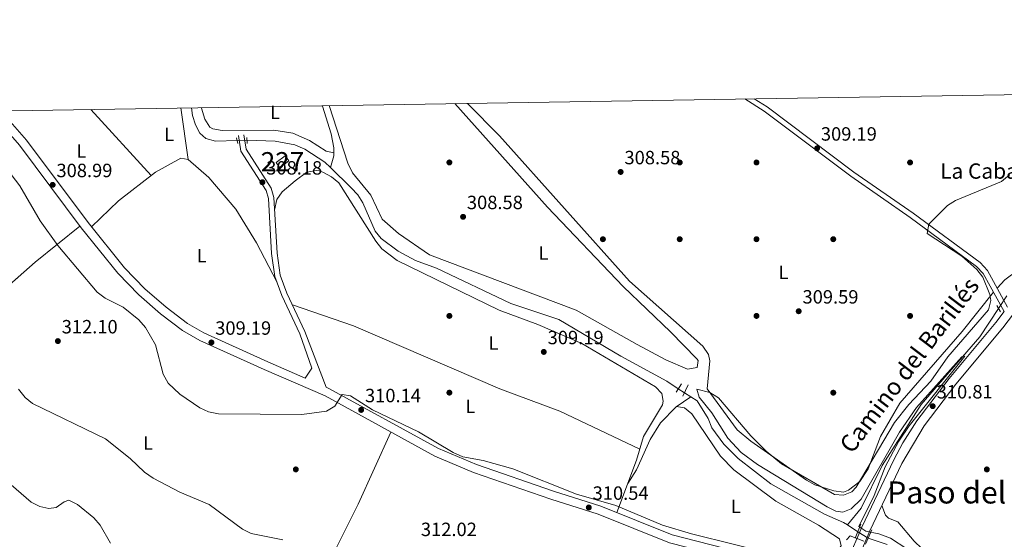
# Model space of a CAD drawing. Units: metres. Extents: x 608270 to 615226, y 4673750 to 4678485.
# Drawn here: x 612209 to 612722, y 4678214 to 4678485 of the extents above; entities that cross this region are included whole.
import ezdxf
from ezdxf.enums import TextEntityAlignment as Align

# ---------------------------------------------------------------- set-up
doc = ezdxf.new("R2010")
doc.units = ezdxf.units.M
doc.header["$MEASUREMENT"] = 0
for name, pattern in [('DGN Style 2', [86.8775, 52.1265, -34.751]), ('DGN Style 3', [121.6285, 86.8775, -34.751]), ('DGN Style 5', [60.81425, 26.06325, -34.751])]:
    doc.linetypes.add(name, pattern=pattern)
for name, color, linetype, lineweight in [('Nivel 11', 7, 'Continuous', 0), ('Nivel 13', 7, 'Continuous', 0), ('Nivel 15', 7, 'Continuous', 0), ('Nivel 17', 7, 'Continuous', 0), ('Nivel 21', 7, 'Continuous', 0), ('Nivel 22', 7, 'Continuous', 0), ('Nivel 36', 7, 'Continuous', 0), ('Nivel 37', 7, 'Continuous', 0), ('Nivel 41', 7, 'Continuous', 0), ('Nivel 44', 7, 'Continuous', 0), ('Nivel 48', 7, 'Continuous', 0), ('Nivel 5', 7, 'Continuous', 0), ('Nivel 52', 7, 'Continuous', 0), ('Nivel 61', 7, 'Continuous', 0), ('Nivel 7', 7, 'Continuous', 0)]:
    doc.layers.add(name, color=color, linetype=linetype, lineweight=lineweight)
doc.styles.add('Style-Arial', font='txt')
doc.styles.add('Style-Arial Narrow', font='txt')
doc.styles.add('Style-Helvetica-Narrow-Oblique', font='txt')
doc.styles.add('Style-Times New Roman', font='txt')

# ---------------------------------------------------------------- blocks, each defined once
blk = doc.blocks.new('5PATER')
at = {"layer": 'Nivel 7', "linetype": 'Continuous', "lineweight": 0}
h = blk.add_hatch(color=51, dxfattribs=at)
edge = h.paths.add_edge_path()
edge.add_ellipse((-0.00169164314866066, 0.0006368011236190796), major_axis=(-1.095731442372465, -1.110710699892244), ratio=0.9994222409660318, start_angle=0, end_angle=360)
blk = doc.blocks.new('5PERFI')
at = {"layer": 'Nivel 17', "linetype": 'Continuous', "lineweight": 0}
h = blk.add_hatch(color=7, dxfattribs=at)
edge = h.paths.add_edge_path()
edge.add_arc((0.003485832363367081, 0.0006247870624065399), 1.559999999766158, 315.0000000018422, 675.0000000018422)

msp = doc.modelspace()

# ---------------------------------------------------------------- linework, layer by layer
at = {"layer": 'Nivel 11', "color": 142, "linetype": 'DGN Style 3', "lineweight": 13, "extrusion": (-0.02303686493710729, 0.01478993991524344, 0.9996252100318264), "elevation": 55388.89761008712, "flags": 128}
msp.add_lwpolyline([(-4267725.994769767, -2011233.394161563), (-4267725.994769767, -2011237.412295457)], dxfattribs=at)
at = {"layer": 'Nivel 11', "color": 142, "linetype": 'DGN Style 3', "lineweight": 13, "extrusion": (0.03320523528324668, -0.02244599703504384, 0.9991964719547839), "elevation": -84355.51036012816, "flags": 128}
msp.add_lwpolyline([(4218876.264562719, 2110693.666315341), (4218876.264562719, 2110700.153333146)], dxfattribs=at)
at = {"layer": 'Nivel 11', "color": 142, "linetype": 'DGN Style 3', "lineweight": 13, "elevation": 308.93, "flags": 128}
msp.add_lwpolyline([(612660.5700000003, 4678211.670000002), (612650.7100000009, 4678215.010000002)], dxfattribs=at)
at = {"layer": 'Nivel 11', "color": 142, "linetype": 'DGN Style 3', "lineweight": 13}
for points in [[(612321.9400000013, 4678422.350000001, 307.49), (612310.6700000018, 4678421.870000001, 307.31), (612305.6099999994, 4678423.350000001, 307.31), (612302.5399999991, 4678426.059999999, 307.11), (612300.2199999988, 4678430.420000002, 307.11), (612298.7800000012, 4678435.420000002, 307.11), (612298.1700000018, 4678439.34, 306.95)], [(612370.5899999999, 4678408.219999999, 308.16), (612367.7399999984, 4678410.989999998, 308.12), (612357.1799999997, 4678417.760000002, 307.72), (612352.0899999999, 4678419.960000001, 307.72), (612341.7899999991, 4678421.98, 307.51), (612327.129999999, 4678422.5, 307.51)], [(612551.8299999982, 4678292.890000001, 308.72), (612545.8000000007, 4678296.77, 308.53), (612521.9299999997, 4678309.800000001, 308.73), (612489.5300000012, 4678328.949999999, 308.32), (612464.5700000003, 4678337.32, 308.32), (612425.9299999997, 4678355.699999999, 308.32), (612414.9100000001, 4678359.719999999, 308.32), (612405.870000001, 4678364.600000001, 308.32), (612397.0599999987, 4678371.25, 308.32), (612393.870000001, 4678375.109999999, 308.32), (612387.5500000007, 4678389.73, 308.53), (612384.8299999982, 4678393.960000001, 308.32), (612381.4499999993, 4678397.670000002, 308.32), (612370.5899999999, 4678408.219999999, 308.16)], [(612639.9299999997, 4678221.899999999, 309.24), (612637.9299999997, 4678223.25, 309.33), (612628.0599999987, 4678227.559999999, 309.34), (612600.0500000007, 4678243.32, 309.14), (612583.0799999982, 4678256.489999998, 308.73), (612575.4699999988, 4678263.989999998, 308.73), (612569.2800000012, 4678272.5, 308.93), (612567.4499999993, 4678277.440000001, 308.93), (612561.629999999, 4678286.609999999, 308.93), (612558.3999999985, 4678288.68, 308.83)]]:
    msp.add_polyline3d(points, dxfattribs=at)
at = {"layer": 'Nivel 13', "color": 4, "linetype": 'Continuous', "lineweight": 0}
for points in [[(612370.5899999999, 4678408.219999999, 308.16), (612372.3099999987, 4678414.27, 307.96), (612372.379999999, 4678418.52, 307.76), (612370.8900000006, 4678425.84, 307.56), (612366.4800000004, 4678440.18, 307.35), (612366.379999999, 4678440.440000001, 307.36)], [(612718.6799999997, 4678334.73, 309.89), (612708.8399999999, 4678319.879999999, 309.97), (612678.2800000012, 4678284.719999999, 309.64), (612658.0599999987, 4678252.940000001, 309.24), (612647.0199999996, 4678230.710000001, 309.24), (612639.9299999997, 4678221.899999999, 309.24)], [(612529.9800000004, 4678250.670000002, 309.44), (612537.1099999994, 4678266.449999999, 309.63), (612542.4699999988, 4678275.120000001, 309.23), (612550.7199999988, 4678283.52, 308.97), (612558.3999999985, 4678288.68, 308.83)]]:
    msp.add_polyline3d(points, dxfattribs=at)
at = {"layer": 'Nivel 15', "color": 1, "linetype": 'Continuous', "lineweight": 0, "elevation": 310.35, "flags": 128}
msp.add_lwpolyline([(612342.2399999984, 4678410.800000001), (612346.9600000009, 4678414.370000001), (612348.9800000004, 4678411.690000001), (612344.2600000016, 4678408.129999999), (612342.2399999984, 4678410.800000001)], dxfattribs=at)
at = {"layer": 'Nivel 21', "color": 1, "linetype": 'DGN Style 2', "lineweight": 0, "extrusion": (0.01592996815876023, -0.06478187051229159, 0.9977722913407596), "elevation": -293014.933354705, "flags": 128}
msp.add_lwpolyline([(1711760.183369819, 4387095.356193755), (1711760.183369819, 4387092.20832146)], dxfattribs=at)
at = {"layer": 'Nivel 21', "color": 1, "linetype": 'DGN Style 2', "lineweight": 0, "extrusion": (-0.003392158085225156, 0.06874773719389649, 0.9976283084868052), "elevation": 319861.5304852724, "flags": 128}
msp.add_lwpolyline([(-842145.8119521178, -4631530.319619531), (-842145.8119521178, -4631527.26868525)], dxfattribs=at)
at = {"layer": 'Nivel 21', "color": 1, "linetype": 'DGN Style 2', "lineweight": 0, "flags": 128}
for points, elevation in [([(612717.7199999988, 4678336.309999999), (612719.6900000013, 4678333.039999999)], 310.85), ([(612557.0399999991, 4678294.98), (612554.1000000015, 4678288.949999999)], 309.58), ([(612652.5700000003, 4678219.370000001), (612649.4100000001, 4678211.93)], 310.8)]:
    msp.add_lwpolyline(points, dxfattribs=dict(at, elevation=elevation))
at = {"layer": 'Nivel 21', "color": 1, "linetype": 'DGN Style 2', "lineweight": 0, "extrusion": (0.02122379676543457, 0.03453761761460017, 0.9991780138795925), "elevation": 174887.4135749395, "flags": 128}
msp.add_lwpolyline([(1927471.460141182, -4303009.83751744), (1927471.460141182, -4303015.017893873)], dxfattribs=at)
at = {"layer": 'Nivel 21', "color": 1, "linetype": 'DGN Style 2', "lineweight": 0, "extrusion": (-0.01015665595627343, -0.02484263146061474, 0.999639778121048), "elevation": -122131.108988926, "flags": 128}
msp.add_lwpolyline([(-1203313.606321052, 4560498.805304538), (-1203313.606321052, 4560506.629836474)], dxfattribs=at)
at = {"layer": 'Nivel 21', "color": 7, "linetype": 'Continuous', "lineweight": 0}
for points in [[(612652.4800000004, 4678186.91, 310.52), (612647.4100000001, 4678194.789999999, 310.3), (612643.9400000013, 4678200.84, 310.44), (612651.6400000006, 4678218.82, 311.11), (612668.2199999988, 4678253.870000001, 310.3), (612679.8900000006, 4678273.640000001, 310.71), (612696.4200000018, 4678295.34, 310.78), (612720.8099999987, 4678324.59, 311.31), (612739.2300000004, 4678348.780000001, 311.31), (612744.3999999985, 4678354.960000001, 311.31), (612751.3299999982, 4678361.170000002, 311.05), (612764.8999999985, 4678369.899999999, 311.03), (612775.7100000009, 4678375.41, 311.11), (612806.8399999999, 4678387.510000002, 311.11), (612824.9200000018, 4678395.760000002, 311.11), (612873.1000000015, 4678411.390000001, 310.71), (612915.7600000016, 4678426.5, 310.97), (612967.7699999996, 4678450.140000001, 311.83)], [(612723.370000001, 4678335.489999998, 310.91), (612712.8299999982, 4678354.609999999, 310.32), (612709.0700000003, 4678358.719999999, 310.26), (612674.1999999993, 4678384.449999999, 309.91), (612643.3399999999, 4678405.879999999, 309.87), (612598.1000000015, 4678439.800000001, 309.32), (612591.4200000018, 4678444.07, 309.32)], [(612193, 4678437.640000001, 309.23), (612208.620000001, 4678419.809999999, 309.32), (612240.6799999997, 4678376.859999999, 309.9), (612259.8000000007, 4678353.120000001, 309.61), (612270.7600000016, 4678341.890000001, 309.5), (612282.0599999987, 4678332.02, 309.52), (612293.6000000015, 4678323.219999999, 309.34), (612302.620000001, 4678318.030000001, 309.32), (612336.1499999985, 4678302.890000001, 309.32), (612367.7600000016, 4678289.120000001, 310.45), (612424.9800000004, 4678257.800000001, 310.73), (612445.1099999994, 4678249.309999999, 310.66), (612485.4200000018, 4678235.300000001, 310.53), (612510, 4678227.580000002, 310.73), (612547.2800000012, 4678212.52, 310.33), (612625.5399999991, 4678192.550000001, 310.53), (612684.8399999999, 4678169.629999999, 311.3), (612771.9100000001, 4678142.41, 311.34), (612799.9499999993, 4678132.969999999, 311.61), (612790.2699999996, 4678115.149999999, 311.23), (612780.9800000004, 4678094.539999999, 312.76), (612774.9499999993, 4678078.460000001, 313.88), (612770.4200000018, 4678062.289999999, 315.46)], [(612368.370000001, 4678293.710000001, 309.58), (612357.3299999982, 4678322.66, 308.53), (612347.9499999993, 4678342.68, 308.93), (612344.4600000009, 4678352.050000001, 308.94), (612342.8000000007, 4678363.609999999, 308.76), (612341.120000001, 4678392.640000001, 308.73), (612339.629999999, 4678397.370000001, 308.63), (612326.6499999985, 4678417.73, 308.56), (612325.4800000004, 4678425.32, 308.32)]]:
    msp.add_polyline3d(points, dxfattribs=at)
at = {"layer": 'Nivel 21', "color": 7, "linetype": 'DGN Style 3', "lineweight": 0}
for points in [[(612586.4899999984, 4678443.989999998, 309.32), (612596.5500000007, 4678437.57, 309.32), (612641.75, 4678403.68, 309.87), (612672.620000001, 4678382.239999998, 309.91), (612707.2399999984, 4678356.690000001, 310.26), (612710.6099999994, 4678353.010000002, 310.32), (612721.5700000003, 4678333.129999999, 310.94), (612717.2399999984, 4678327.440000001, 311.31), (612692.8500000015, 4678298.18, 310.78), (612676.1499999985, 4678276.260000002, 310.71), (612668.7800000012, 4678264.760000002, 310.48), (612664.129999999, 4678255.91, 310.3), (612647.4800000004, 4678220.699999999, 311.11), (612640.0399999991, 4678203.330000002, 310.44), (612636.7399999984, 4678199.649999999, 310.3), (612629.8599999994, 4678195.649999999, 310.5), (612626.879999999, 4678196.809999999, 310.53), (612548.6600000001, 4678216.77, 310.33), (612511.5, 4678231.780000001, 310.73), (612486.8099999987, 4678239.539999999, 310.53), (612446.7100000009, 4678253.469999999, 310.66), (612426.9499999993, 4678261.800000001, 310.73), (612369.75, 4678293.109999999, 310.45), (612368.370000001, 4678293.710000001, 309.58)], [(612198.8900000006, 4678437.73, 309.24), (612212.2199999988, 4678422.510000002, 309.32), (612244.3399999999, 4678379.489999998, 309.9), (612263.2600000016, 4678355.989999998, 309.61), (612273.9299999997, 4678345.059999999, 309.5), (612284.9699999988, 4678335.420000002, 309.52), (612296.129999999, 4678326.91, 309.34), (612304.6799999997, 4678321.989999998, 309.32), (612337.9699999988, 4678306.949999999, 309.32), (612357.379999999, 4678298.5, 309.56), (612360.8900000006, 4678303.609999999, 308.93), (612354.7100000009, 4678321.550000001, 308.53), (612345.3299999982, 4678341.580000002, 308.93), (612341.6900000013, 4678351.350000001, 308.94), (612339.9699999988, 4678363.32, 308.76), (612338.3000000007, 4678392.120000001, 308.73), (612337.0300000012, 4678396.16, 308.63), (612323.9299999997, 4678416.699999999, 308.56), (612322.6700000018, 4678424.890000001, 308.32)]]:
    msp.add_polyline3d(points, dxfattribs=at)
at = {"layer": 'Nivel 22', "color": 142, "linetype": 'DGN Style 5', "lineweight": 0, "extrusion": (-0.003850319747275712, -0.0001112809175513211, 0.999992581299682), "elevation": -2570.766670248943, "flags": 128}
msp.add_lwpolyline([(612318.5850931555, 4678422.092890214), (612323.7751316875, 4678422.242890213)], dxfattribs=at)
at = {"layer": 'Nivel 22', "color": 4, "linetype": 'DGN Style 5', "lineweight": 0, "elevation": 309.89, "flags": 128}
msp.add_lwpolyline([(612718.6799999997, 4678334.73), (612723, 4678341.25)], dxfattribs=at)
at = {"layer": 'Nivel 22', "color": 142, "linetype": 'DGN Style 5', "lineweight": 0, "elevation": 308.72, "flags": 128}
msp.add_lwpolyline([(612551.8299999982, 4678292.890000001), (612555.0199999996, 4678290.850000001)], dxfattribs=at)
at = {"layer": 'Nivel 22', "color": 142, "linetype": 'DGN Style 5', "lineweight": 0, "extrusion": (0.006779966893027243, -0.004085525336648579, 0.9999686697750351), "elevation": -14650.29410170146, "flags": 128}
msp.add_lwpolyline([(612629.1236868948, 4678197.459122039), (612634.5339015462, 4678194.199094832)], dxfattribs=at)
at = {"layer": 'Nivel 36', "color": 92, "linetype": 'Continuous', "lineweight": 0, "extrusion": (-0.01055627664257906, 0.01152323827481531, 0.9998778825452174), "elevation": 47755.00864608317, "flags": 128}
msp.add_lwpolyline([(612246.4120435715, 4678164.36304288), (612214.8560951464, 4678198.805329666)], dxfattribs=at)
at = {"layer": 'Nivel 36', "color": 92, "linetype": 'Continuous', "lineweight": 0, "extrusion": (-0.001825426113943704, 0.01276847536992914, 0.9999168134681155), "elevation": 58926.595865278, "flags": 128}
msp.add_lwpolyline([(612295.9622061178, 4678041.342566382), (612292.1215735637, 4678068.204756193)], dxfattribs=at)
at = {"layer": 'Nivel 36', "color": 92, "linetype": 'Continuous', "lineweight": 0, "extrusion": (0.03049011410058932, 0.0482137661724241, 0.9983715669497024), "elevation": 244541.128977275, "flags": 128}
msp.add_lwpolyline([(1982760.794767508, -4274351.608194955), (1982760.794767508, -4274343.193891656)], dxfattribs=at)
at = {"layer": 'Nivel 36', "color": 92, "linetype": 'Continuous', "lineweight": 0}
for points in [[(612435.4800000004, 4678441.550000001, 308.18), (612483.6900000013, 4678387.539999999, 308.47), (612523.1499999985, 4678346.280000001, 308.68), (612547.7899999991, 4678322.620000001, 308.45), (612561.4299999997, 4678308.489999998, 308.64), (612562.129999999, 4678307.57, 308.68), (612561.6700000018, 4678303.93, 308.68), (612556.620000001, 4678303.120000001, 308.84), (612545.2699999996, 4678308, 308.88), (612530.4699999988, 4678316.02, 309.08), (612498.5700000003, 4678333.800000001, 308.68), (612422.2800000012, 4678362.670000002, 308.47), (612406.0199999996, 4678373.760000002, 308.11), (612397.4800000004, 4678381.330000002, 308.27), (612391.620000001, 4678393.789999999, 308.27), (612382.1600000001, 4678405.440000001, 308.48), (612379.7199999988, 4678410.43, 308.4), (612369.8599999994, 4678440.489999998, 308.28)], [(612441.9200000018, 4678441.649999999, 308.31), (612458.629999999, 4678424.699999999, 308.32), (612526.3500000015, 4678348.989999998, 308.9), (612564.6799999997, 4678315.02, 308.9), (612567.5300000012, 4678310.77, 309.03), (612568.1999999993, 4678307.469999999, 309.1), (612566.9299999997, 4678292.899999999, 309.3), (612582.5500000007, 4678271.460000001, 309.46), (612589.6000000015, 4678265.510000002, 309.51), (612618.5799999982, 4678245.199999999, 309.51), (612622.9400000013, 4678242.84, 309.56), (612632.870000001, 4678239.690000001, 309.71), (612637.8200000003, 4678238.989999998, 309.71), (612640.5700000003, 4678239.960000001, 309.71), (612646.3200000003, 4678244.52, 309.91), (612650.6900000013, 4678251.129999999, 309.71), (612657.0700000003, 4678268.039999999, 309.71), (612667.1499999985, 4678285.359999999, 309.71), (612699.7199999988, 4678322.68, 309.87), (612715.9899999984, 4678343.25, 309.91)], [(612372.3299999982, 4678415.809999999, 307.89), (612368.3000000007, 4678416.690000001, 308.09), (612359.6799999997, 4678422.309999999, 308.09), (612351.0399999991, 4678426.109999999, 307.89), (612341.1400000006, 4678427.649999999, 307.7), (612314.1900000013, 4678427.550000001, 307.68), (612309.3000000007, 4678428.370000001, 307.68), (612307.7300000004, 4678429.289999999, 307.68), (612305.1700000018, 4678433.379999999, 307.48), (612303.4499999993, 4678439.09, 307.48), (612303.4400000013, 4678439.420000002, 307.48)], [(612296.4200000018, 4678412.390000001, 308.13), (612292.5799999982, 4678413.059999999, 307.93), (612279.5100000016, 4678405.789999999, 308.08), (612260.25, 4678390.82, 307.78), (612246.0700000003, 4678377.350000001, 309.87)], [(612342.7199999988, 4678348.57, 308.94), (612332.120000001, 4678368.920000002, 308.33), (612321.2399999984, 4678386.460000001, 308.33), (612307.1999999993, 4678403.080000002, 308.33), (612296.4200000018, 4678412.390000001, 308.13)], [(612717.9400000013, 4678345.34, 310.6), (612721.870000001, 4678349.73, 310.81), (612729.4600000009, 4678355.27, 310.81), (612740.4699999988, 4678365.460000001, 310.97), (612747.9600000009, 4678371.07, 311.04), (612764.7600000016, 4678381.399999999, 311.01), (612786.2300000004, 4678392.989999998, 310.6), (612796.8999999985, 4678400.699999999, 310.4), (612804.6700000018, 4678405.030000001, 310.4), (612818.120000001, 4678409.449999999, 310.4), (612827.1999999993, 4678410.789999999, 310.3)], [(612341.5100000016, 4678385.940000001, 308.74), (612342.620000001, 4678391.600000001, 308.74), (612345.5100000016, 4678395.52, 308.74), (612352.2899999991, 4678401.350000001, 308.81), (612358.2600000016, 4678405.710000001, 308.94), (612363.2399999984, 4678406.629999999, 308.94), (612364.7600000016, 4678406.41, 308.94), (612366.5700000003, 4678405.77, 308.94), (612371.1499999985, 4678403.34, 308.94), (612374.9299999997, 4678400.18, 308.94), (612394.3099999987, 4678369.830000002, 309.14), (612397.4100000001, 4678365.91, 309.14), (612405.4299999997, 4678359.699999999, 309.14), (612458.5199999996, 4678333.870000001, 309.14), (612478.6499999985, 4678326.43, 309.14), (612501.5500000007, 4678316.41, 309.14), (612539.9499999993, 4678293.870000001, 309.14), (612543.2699999996, 4678290.469999999, 309.14), (612544.0100000016, 4678286.399999999, 309.14), (612543.5700000003, 4678284.59, 309.14), (612533.7600000016, 4678267.940000001, 309.14), (612530.1000000015, 4678255.640000001, 309.34), (612519.7100000009, 4678228.460000001, 310.64)], [(612132.7699999996, 4678379.75, 316.03), (612136.0599999987, 4678382.530000001, 315.42), (612138.8999999985, 4678382.690000001, 315.02), (612142.9899999984, 4678373.09, 315.02), (612147.6000000015, 4678358.830000002, 315.66), (612149.2100000009, 4678345.199999999, 316.31), (612148.9400000013, 4678308.960000001, 318.15), (612150.5, 4678303.870000001, 318.66), (612153.129999999, 4678303.830000002, 318.66), (612157.0799999982, 4678306.489999998, 317.11), (612165.0399999991, 4678313.199999999, 316.02), (612197.3900000006, 4678341.850000001, 312.44), (612216.7199999988, 4678358.830000002, 310.82), (612240.0500000007, 4678377.710000001, 309.89)], [(612531.8399999999, 4678261.48, 309.25), (612490.129999999, 4678281.239999998, 308.86), (612458.8299999982, 4678292.93, 309.45), (612382.5300000012, 4678325.77, 308.24), (612350.7800000012, 4678336.640000001, 308.81)], [(612550.9499999993, 4678283.670000002, 308.97), (612554.9899999984, 4678283, 309.58), (612558.7800000012, 4678279.890000001, 309.58), (612573.7899999991, 4678257.75, 309.98), (612580.8099999987, 4678250.66, 309.9), (612602.620000001, 4678234.260000002, 309.61), (612624.8399999999, 4678221.809999999, 309.58), (612635.8599999994, 4678214.739999998, 309.78), (612636.6000000015, 4678211.080000002, 309.78), (612625.629999999, 4678197.129999999, 310.53)], [(612402.120000001, 4678270.32, 310.62), (612385.0599999987, 4678232.719999999, 312.24), (612370.7800000012, 4678204.199999999, 315.68), (612360.2800000012, 4678181.580000002, 317.28), (612347.0399999991, 4678149.170000002, 321.14), (612341.6900000013, 4678138.66, 322.57), (612331.4699999988, 4678121.82, 325.21), (612331.5700000003, 4678116.140000001, 325.21), (612334.1600000001, 4678111.830000002, 325.5), (612346.7399999984, 4678102.91, 327.43), (612358.8599999994, 4678094.16, 326.02)], [(612745.4699999988, 4678193.800000001, 311), (612721.120000001, 4678196.699999999, 311), (612700.4400000013, 4678199.960000001, 311.2), (612688.9299999997, 4678202.59, 311), (612682.7100000009, 4678205.739999998, 311), (612674.7399999984, 4678213.370000001, 311), (612666.1999999993, 4678223.449999999, 310.8), (612661.3599999994, 4678225.5, 310.59), (612659.7800000012, 4678227.010000002, 310.59), (612657.8900000006, 4678232.039999999, 310.8)]]:
    msp.add_polyline3d(points, dxfattribs=at)
at = {"layer": 'Nivel 5', "color": 30, "linetype": 'Continuous', "lineweight": 0, "flags": 128}
for points, elevation in [([(612195.6600000001, 4678415.670000002), (612208.8099999987, 4678398.66), (612219.4100000001, 4678380.390000001), (612228.5799999982, 4678367.57), (612249.0799999982, 4678343.210000001), (612253.2199999988, 4678340.09), (612262.5700000003, 4678335.370000001), (612270.7399999984, 4678328.77), (612274.3200000003, 4678324.789999999), (612279.4100000001, 4678315.719999999), (612283.4400000013, 4678300.43), (612286.0500000007, 4678295.739999998), (612292.1799999997, 4678290.16), (612302.5500000007, 4678282.890000001), (612307.1499999985, 4678280.920000002), (612312.3099999987, 4678279.830000002), (612355.7699999996, 4678279.530000001), (612368.6000000015, 4678281.27), (612372.8900000006, 4678283.850000001), (612376.7100000009, 4678289.890000001), (612381.0599999987, 4678289.289999999), (612392.5799999982, 4678281.98), (612416.5, 4678270.43), (612434.5500000007, 4678259.609999999), (612439.5300000012, 4678257.440000001), (612450.2100000009, 4678255.530000001), (612465.6400000006, 4678251.120000001), (612498.8599999994, 4678237.940000001), (612519.2199999988, 4678232.080000002), (612543.5799999982, 4678221.82), (612558.629999999, 4678217.190000001), (612625.8999999985, 4678200.600000001)], 310), ([(612562.6799999997, 4678288.530000001), (612561.5300000012, 4678292.690000001), (612568.2399999984, 4678291.030000001), (612572.7800000012, 4678288.18), (612589.6900000013, 4678268.350000001), (612597.6700000018, 4678260.300000001), (612605.5500000007, 4678253.789999999), (612633.1900000013, 4678237.859999999), (612637.8000000007, 4678237.510000002), (612642.2899999991, 4678239.080000002), (612644.5599999987, 4678241.649999999), (612664.4800000004, 4678275.370000001), (612672, 4678284.760000002), (612683.3399999999, 4678296.809999999), (612692.2899999991, 4678309.469999999), (612713.4600000009, 4678334.030000001), (612714.6400000006, 4678338.960000001), (612714.129999999, 4678341.989999998), (612710.4100000001, 4678351.129999999), (612707.3599999994, 4678355.100000001), (612699.5, 4678362), (612681.4299999997, 4678373.780000001), (612682.2899999991, 4678378.739999998), (612692.0899999999, 4678388.359999999), (612696.3099999987, 4678391.039999999), (612720.1400000006, 4678400.989999998), (612724.2899999991, 4678404.43)], 310), ([(612670.8299999982, 4678209.379999999), (612662.3200000003, 4678214.940000001), (612656.3599999994, 4678217.219999999), (612649.5799999982, 4678218.670000002), (612645.8599999994, 4678221.18), (612653.8299999982, 4678237.18), (612659.6700000018, 4678252.27), (612666.7100000009, 4678265.550000001), (612672.1499999985, 4678273.510000002), (612701.0300000012, 4678309.82), (612699.5399999991, 4678309.469999999), (612675.9499999993, 4678283.18), (612667.1400000006, 4678270.350000001), (612647.0100000016, 4678235.390000001), (612641.9299999997, 4678230.379999999), (612637.5399999991, 4678228.600000001), (612633.8299999982, 4678229.09), (612629.4100000001, 4678231.41), (612593.0899999999, 4678253.330000002), (612584.5899999999, 4678259.620000001), (612577.5399999991, 4678267.109999999), (612569.3500000015, 4678280.350000001), (612562.6799999997, 4678288.530000001)], 310), ([(612208.0700000003, 4678292.73), (612211.5, 4678288.420000002), (612215.3500000015, 4678285.23), (612253.4899999984, 4678266.830000002), (612266.2699999996, 4678256.620000001), (612273.6900000013, 4678249.379999999), (612278.1999999993, 4678246.32), (612292.0899999999, 4678238.969999999), (612307.4699999988, 4678232.489999998), (612324.8500000015, 4678219.73), (612329.3299999982, 4678217.5), (612345.870000001, 4678214.18)], 315), ([(612256.0899999999, 4678212.350000001), (612250.5500000007, 4678221.75), (612247.3000000007, 4678225.550000001), (612238.8900000006, 4678232.52), (612234.3099999987, 4678234.830000002), (612231.8500000015, 4678233.969999999), (612227.6600000001, 4678231.07), (612223.8299999982, 4678230.5), (612219.120000001, 4678231.48), (612214.6600000001, 4678233.75), (612194.8099999987, 4678250.789999999)], 320), ([(612639.4800000004, 4678214.219999999), (612641.4100000001, 4678216.210000001), (612648.5, 4678213.379999999)], 310)]:
    msp.add_lwpolyline(points, dxfattribs=dict(at, elevation=elevation))
at = {"layer": 'Nivel 52', "color": 1, "linetype": 'Continuous', "lineweight": 0}
msp.add_3dface([(612342.2399999984, 4678410.800000001, 310.35), (612344.2600000016, 4678408.129999999, 310.35), (612348.9800000004, 4678411.690000001, 310.35), (612346.9600000009, 4678414.370000001, 310.35)], dxfattribs=at)
at = {"layer": 'Nivel 61', "color": 7, "linetype": 'Continuous', "lineweight": 0, "flags": 128}
msp.add_lwpolyline([(608342.620000001, 4673749.789999999), (608307.0300000012, 4676062.91), (608271.3999999985, 4678376.080000002), (611708.7199999988, 4678429.830000002), (615146.0300000012, 4678485.280000001), (615183.9200000018, 4676172.149999999), (615221.8000000007, 4673858.989999998), (611782.2100000009, 4673803.539999999)], close=True, dxfattribs=at)

# ---------------------------------------------------------------- block references
at = {"layer": 'Nivel 17', "color": 7, "linetype": 'Continuous', "lineweight": 0}
for p in [(612432.5500000007, 4678410.859999999, 308.14), (612552.5500000007, 4678410.850000001, 308.95), (612592.5500000007, 4678410.850000001, 308.95), (612672.5500000007, 4678410.850000001, 309.76), (612512.5500000007, 4678370.850000001, 308.55), (612552.5500000007, 4678370.850000001, 308.75), (612592.5500000007, 4678370.850000001, 308.95), (612632.5500000007, 4678370.850000001, 308.95), (612432.5500000007, 4678330.859999999, 308.55), (612592.5500000007, 4678330.850000001, 308.75), (612672.5500000007, 4678330.850000001, 309.15), (612432.5500000007, 4678290.859999999, 308.34), (612632.5500000007, 4678290.850000001, 309.56), (612352.5500000007, 4678250.859999999, 311.79), (612712.5500000007, 4678250.850000001, 308.95)]:
    msp.add_blockref('5PERFI', p, dxfattribs=at)
at = {"layer": 'Nivel 7', "color": 51, "linetype": 'Continuous', "lineweight": 0}
for p in [(612624.120000001, 4678418.219999999, 309.19), (612521.7899999991, 4678405.899999999, 308.58), (612225.870000001, 4678399.190000001, 308.99), (612335.1400000006, 4678400.539999999, 308.18), (612439.6999999993, 4678382.52, 308.58), (612614.5399999991, 4678333.300000001, 309.59), (612228.6099999994, 4678317.739999998, 312.1), (612308.5700000003, 4678317.039999999, 309.19), (612481.75, 4678312.100000001, 309.19), (612386.6099999994, 4678281.859999999, 310.14), (612684.3500000015, 4678283.82, 310.81), (612505.1799999997, 4678231.010000002, 310.54)]:
    msp.add_blockref('5PATER', p, dxfattribs=at)

# ---------------------------------------------------------------- texts
at = {"layer": 'Nivel 37', "color": 92, "linetype": 'Continuous', "lineweight": 0, "style": 'Style-Arial Narrow'}
for p in [(612341.6931471042, 4678436.949979998, 307.51), (612286.5631471053, 4678425.519979998, 307.91), (612240.8231471032, 4678416.789979998, 308.08), (612303.493147105, 4678362.20998, 308.9), (612481.6431471035, 4678363.61998, 308.55), (612606.6731471047, 4678353.54998, 309.25), (612455.5731471032, 4678316.739980001, 309.2), (612443.4531471021, 4678283.719979998, 309.12), (612275.5631471053, 4678264.589979999, 313.6), (612581.793147102, 4678231.59998, 309.8)]:
    msp.add_text('L', height=6.99996, dxfattribs=at).set_placement(p, align=Align.MIDDLE_CENTER)
at = {"layer": 'Nivel 41', "color": 7, "linetype": 'Continuous', "lineweight": 0, "style": 'Style-Arial'}
for s, p in [('309.19', (612626.1000000015, 4678422.219999999, 309.19)), ('308.58', (612523.7699999996, 4678409.899999999, 308.58)), ('308.99', (612227.8599999994, 4678403.190000001, 308.99)), ('308.18', (612337.129999999, 4678404.539999999, 308.18)), ('308.58', (612441.6799999997, 4678386.52, 308.58)), ('309.59', (612616.5300000012, 4678337.300000001, 309.59)), ('312.10', (612230.5899999999, 4678321.739999998, 312.1)), ('309.19', (612310.5599999987, 4678321.039999999, 309.19)), ('309.19', (612483.7399999984, 4678316.100000001, 309.19)), ('310.14', (612388.5899999999, 4678285.859999999, 310.14)), ('310.81', (612686.4299999997, 4678287.82, 310.81)), ('310.54', (612507.1700000018, 4678235.010000002, 310.54)), ('312.02', (612417.7199999988, 4678216.100000001, 312.02))]:
    msp.add_text(s, height=6.99996, dxfattribs=at).set_placement(p)
at = {"layer": 'Nivel 44', "color": 7, "linetype": 'Continuous', "lineweight": 0, "style": 'Style-Arial'}
msp.add_text('La Cabaña del Barillés', height=7.999980000000001, dxfattribs=at).set_placement((612688.2300000004, 4678402.370000001, 309.88))
at = {"layer": 'Nivel 44', "color": 7, "linetype": 'Continuous', "lineweight": 0, "style": 'Style-Helvetica-Narrow-Oblique'}
msp.add_text('Camino del Barillés', height=9, rotation=52.80200000525429, dxfattribs=at).set_placement((612675.7058602609, 4678302.545237228, 309.64), align=Align.CENTER)
at = {"layer": 'Nivel 44', "color": 7, "linetype": 'Continuous', "lineweight": 0, "style": 'Style-Times New Roman'}
msp.add_text('Paso del Barillés', height=11.49996, dxfattribs=at).set_placement((612720.6680210829, 4678238.839979999, 309.62), align=Align.MIDDLE_CENTER)
at = {"layer": 'Nivel 48', "color": 1, "linetype": 'Continuous', "lineweight": 0, "style": 'Style-Arial Narrow'}
msp.add_text('227', height=9.99996, dxfattribs=at).set_placement((612345.6146221049, 4678411.249979999, 308.12), align=Align.MIDDLE_CENTER)

doc.saveas('drawing.dxf')
